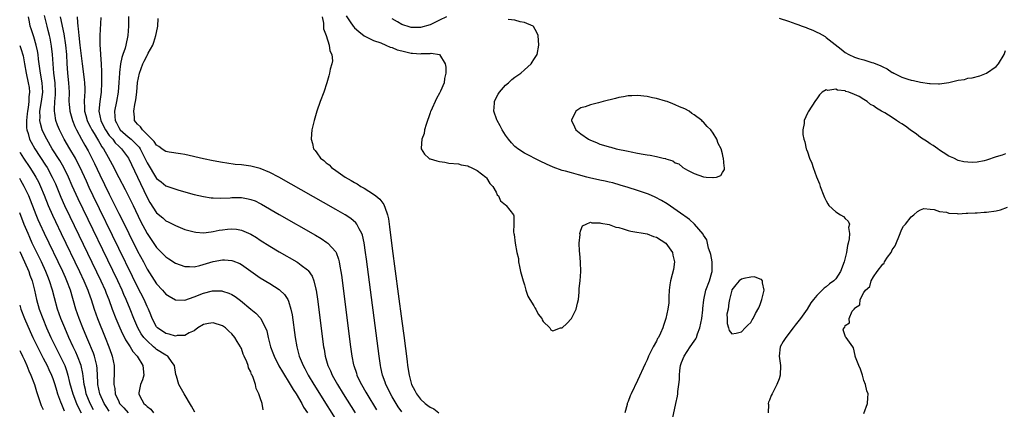
# Model space of a CAD drawing. Units: inches. Extents: x 2616000 to 2619000, y 1497000 to 1500000.
# Drawn here: x 2616000 to 2616209, y 1498872 to 1498954 of the extents above; entities that cross this region are included whole.
import ezdxf

# ---------------------------------------------------------------- set-up
doc = ezdxf.new("R2010")
doc.units = ezdxf.units.IN
doc.header["$MEASUREMENT"] = 0
doc.layers.add('LD26161497_2ft', color=148, linetype='Continuous')

msp = doc.modelspace()

# ---------------------------------------------------------------- linework, layer by layer
at = {"layer": 'LD26161497_2ft'}
for points, elevation in [([(2616037.13, 1498871.13), (2616036.41, 1498872.41), (2616034.87, 1498875), (2616033.77, 1498877), (2616033.26, 1498878.74), (2616033.13, 1498879.13), (2616032.83, 1498881), (2616032.33, 1498881.67), (2616031.39, 1498883), (2616031.15, 1498883.15), (2616031, 1498883.21), (2616029, 1498884.44), (2616028.69, 1498884.69), (2616028.38, 1498885), (2616027, 1498886.24), (2616026.35, 1498887), (2616025.78, 1498887.78), (2616025.04, 1498889), (2616024.17, 1498891), (2616023.41, 1498893), (2616022.6, 1498895), (2616022.1, 1498896.1), (2616021.73, 1498897), (2616020.78, 1498899), (2616012.37, 1498916.37), (2616011.12, 1498919.12), (2616010.32, 1498921), (2616009.36, 1498923), (2616008.5, 1498924.5), (2616006.92, 1498927), (2616005.74, 1498929), (2616005, 1498930.53), (2616004.79, 1498931), (2616004.39, 1498932.39), (2616004.29, 1498933), (2616004.33, 1498933.67), (2616004.29, 1498935), (2616004.62, 1498937), (2616004.88, 1498939), (2616004.75, 1498941), (2616004.39, 1498943), (2616004.11, 1498945), (2616003.99, 1498946.01), (2616003.9, 1498947), (2616003.78, 1498947.78), (2616003.52, 1498949), (2616003, 1498950.7), (2616002.42, 1498952.42), (2616002.24, 1498953), (2616002.11, 1498953.89), (2616001.88, 1498955)], 8084), ([(2616051.63, 1498871.63), (2616051.38, 1498873), (2616051, 1498874.2), (2616050.72, 1498875), (2616050.16, 1498876.16), (2616049.98, 1498877), (2616049.51, 1498878.49), (2616049.27, 1498879), (2616049.16, 1498879.16), (2616049, 1498879.67), (2616048.52, 1498880.52), (2616048.43, 1498881), (2616048.17, 1498881.83), (2616047.62, 1498883), (2616047.41, 1498883.41), (2616047, 1498884.61), (2616046.86, 1498884.86), (2616046.82, 1498885), (2616046.1, 1498886.1), (2616045.63, 1498887), (2616045, 1498887.77), (2616044.32, 1498888.32), (2616043.66, 1498889), (2616043, 1498889.48), (2616041, 1498890.1), (2616040.05, 1498889.95), (2616039, 1498889.75), (2616037.8, 1498889), (2616037, 1498888.4), (2616035.96, 1498887.96), (2616035, 1498887.39), (2616033.37, 1498887.37), (2616033, 1498887.29), (2616031.67, 1498887.67), (2616031, 1498887.8), (2616029.23, 1498889), (2616029, 1498889.27), (2616028.11, 1498891), (2616027.81, 1498891.81), (2616027.3, 1498893), (2616027, 1498893.57), (2616026.38, 1498895), (2616025, 1498897.7), (2616023.93, 1498899.93), (2616021, 1498905.88), (2616015.61, 1498917), (2616014.76, 1498918.76), (2616014.13, 1498920.13), (2616012.84, 1498923), (2616012.22, 1498924.22), (2616011.8, 1498925), (2616010.61, 1498927), (2616009.45, 1498929), (2616008.45, 1498931), (2616008.03, 1498932.03), (2616007.69, 1498933), (2616007.47, 1498934.53), (2616007.36, 1498935), (2616007.35, 1498935.35), (2616007.45, 1498937), (2616007.57, 1498938.43), (2616007.58, 1498939), (2616007.5, 1498941), (2616007.26, 1498943), (2616007.08, 1498945), (2616006.96, 1498947), (2616006.77, 1498948.77), (2616006.45, 1498950.45), (2616006.32, 1498951), (2616006.06, 1498952.06), (2616005.8, 1498953), (2616005.23, 1498955.23)], 8086), ([(2616008.6, 1498955), (2616009.34, 1498951.34), (2616009.72, 1498949), (2616009.91, 1498947), (2616010, 1498945), (2616010.06, 1498944.06), (2616010.15, 1498943), (2616010.37, 1498941), (2616010.47, 1498939), (2616010.45, 1498937), (2616010.47, 1498936.47), (2616010.61, 1498935), (2616011.18, 1498933), (2616011.7, 1498931.7), (2616012.06, 1498931), (2616013.12, 1498929), (2616013.79, 1498927.79), (2616014.52, 1498926.53), (2616015.33, 1498925), (2616015.88, 1498923.88), (2616017, 1498921.49), (2616019, 1498917.34), (2616019.78, 1498915.78), (2616021, 1498913.29), (2616021.78, 1498911.78), (2616023.11, 1498909), (2616025, 1498905.28), (2616026.22, 1498903), (2616027, 1498901.48), (2616029, 1498898.35), (2616030.26, 1498897), (2616031, 1498896.18), (2616031.71, 1498895.71), (2616033, 1498894.98), (2616035, 1498894.92), (2616037, 1498895.59), (2616039, 1498896.38), (2616040.85, 1498896.85), (2616041, 1498896.88), (2616042.85, 1498896.85), (2616043, 1498896.83), (2616044.36, 1498896.36), (2616045, 1498896.07), (2616045.65, 1498895.65), (2616046.79, 1498894.79), (2616049, 1498892.98), (2616050.1, 1498892.1), (2616051.08, 1498891.08), (2616051.13, 1498891), (2616051.23, 1498890.77), (2616052.13, 1498889), (2616052.37, 1498888.37), (2616052.66, 1498887), (2616053.17, 1498885), (2616053.69, 1498883.69), (2616053.92, 1498883), (2616054.97, 1498880.97), (2616055.7, 1498879.7), (2616057.36, 1498877), (2616057.95, 1498875.95), (2616058.59, 1498875), (2616059.8, 1498873), (2616060.2, 1498872.2), (2616061.03, 1498871)], 8088), ([(2616012.2, 1498955), (2616012.23, 1498953.77), (2616012.33, 1498953), (2616012.43, 1498952.43), (2616012.53, 1498951), (2616012.78, 1498949), (2616013.25, 1498945), (2616013.68, 1498941.68), (2616013.74, 1498941), (2616013.78, 1498939.78), (2616013.78, 1498939), (2616013.71, 1498938.29), (2616013.65, 1498937), (2616013.74, 1498935.74), (2616013.73, 1498935), (2616014.02, 1498934.02), (2616014.29, 1498933), (2616014.51, 1498932.51), (2616015, 1498931.58), (2616015.29, 1498931), (2616015.79, 1498930.21), (2616016.51, 1498929), (2616016.68, 1498928.68), (2616017, 1498928.2), (2616017.44, 1498927.44), (2616017.77, 1498927), (2616018.76, 1498925.24), (2616019.63, 1498923.63), (2616021, 1498920.91), (2616022.36, 1498918.36), (2616023, 1498917.09), (2616024.04, 1498915), (2616025.64, 1498911.64), (2616027, 1498909.02), (2616029, 1498906.06), (2616030.09, 1498905), (2616031, 1498904.06), (2616031.65, 1498903.65), (2616033, 1498902.76), (2616035, 1498902), (2616035.97, 1498902.03), (2616037, 1498901.95), (2616038.22, 1498902.22), (2616041, 1498903.08), (2616043, 1498903.46), (2616043.45, 1498903.45), (2616045, 1498903.3), (2616045.22, 1498903.22), (2616046.65, 1498902.65), (2616047, 1498902.47), (2616049, 1498901.07), (2616051, 1498899.63), (2616053, 1498898.4), (2616055, 1498897.13), (2616055.17, 1498897), (2616056.12, 1498896.12), (2616056.85, 1498895), (2616057, 1498894.66), (2616057.52, 1498893), (2616057.77, 1498891.77), (2616058.42, 1498887), (2616058.74, 1498885), (2616059.26, 1498883), (2616060.1, 1498881), (2616060.43, 1498880.43), (2616061.18, 1498879), (2616062.39, 1498877), (2616068.62, 1498867)], 8090), ([(2616017.18, 1498954.82), (2616016.96, 1498951), (2616016.97, 1498949.03), (2616017.12, 1498947.12), (2616017.1, 1498946.9), (2616017.25, 1498945), (2616017.33, 1498943.33), (2616017.32, 1498942.68), (2616017.37, 1498941), (2616017.29, 1498939), (2616017, 1498937), (2616016.79, 1498935), (2616017.17, 1498933), (2616017.8, 1498931.8), (2616018.18, 1498931), (2616019, 1498929.84), (2616019.72, 1498929), (2616020.27, 1498928.27), (2616021, 1498927.52), (2616021.57, 1498927), (2616023.05, 1498925), (2616023.68, 1498923.68), (2616025, 1498920.98), (2616025.61, 1498919.61), (2616027, 1498916.69), (2616027.62, 1498915.62), (2616029, 1498913.44), (2616030.32, 1498912.32), (2616031, 1498911.71), (2616031.49, 1498911.49), (2616033, 1498910.71), (2616035, 1498909.91), (2616037, 1498909.35), (2616037.31, 1498909.31), (2616039, 1498909.18), (2616040.59, 1498909.41), (2616041, 1498909.43), (2616042.28, 1498909.72), (2616043, 1498909.84), (2616044.07, 1498909.93), (2616045, 1498910.05), (2616045.95, 1498909.95), (2616047, 1498909.77), (2616049, 1498908.91), (2616050.18, 1498908.18), (2616051, 1498907.63), (2616053, 1498906.33), (2616055, 1498905.15), (2616058.76, 1498903), (2616059, 1498902.85), (2616059.68, 1498902.32), (2616061, 1498901.32), (2616061.17, 1498901.17), (2616061.98, 1498899.98), (2616062.35, 1498899), (2616062.76, 1498897.24), (2616062.84, 1498897), (2616063.12, 1498895.12), (2616064.43, 1498885), (2616064.52, 1498884.52), (2616064.77, 1498883), (2616065.36, 1498881), (2616065.9, 1498879.9), (2616066.27, 1498879), (2616067.39, 1498877), (2616068.61, 1498875), (2616071.11, 1498871)], 8092), ([(2616023.08, 1498955.08), (2616023.04, 1498953), (2616022.9, 1498951), (2616022.49, 1498949), (2616022.34, 1498948.34), (2616021.9, 1498947), (2616021.66, 1498946.34), (2616021.4, 1498945), (2616021.17, 1498943.17), (2616021.14, 1498943), (2616021.03, 1498941.03), (2616020.89, 1498939), (2616020.55, 1498937), (2616020.12, 1498935), (2616020.14, 1498933.86), (2616020.21, 1498933), (2616020.49, 1498932.49), (2616021, 1498931.48), (2616021.31, 1498931), (2616023, 1498929.54), (2616023.66, 1498929), (2616024.36, 1498928.36), (2616025.31, 1498927.31), (2616025.51, 1498927), (2616026.56, 1498925), (2616027, 1498924.03), (2616029, 1498920.68), (2616029.96, 1498919.96), (2616031, 1498919.11), (2616033.76, 1498918.24), (2616037, 1498917.33), (2616039, 1498916.88), (2616040.61, 1498916.61), (2616041, 1498916.56), (2616042.5, 1498916.5), (2616044.62, 1498916.62), (2616045, 1498916.66), (2616047, 1498916.66), (2616048.41, 1498916.41), (2616049, 1498916.26), (2616049.92, 1498915.92), (2616051, 1498915.41), (2616051.27, 1498915.27), (2616055, 1498913.04), (2616062.68, 1498908.68), (2616063.94, 1498907.94), (2616065.15, 1498907.15), (2616065.33, 1498907), (2616067, 1498905.13), (2616067.07, 1498905), (2616067.61, 1498903.61), (2616067.74, 1498903), (2616067.88, 1498902.12), (2616068.1, 1498901), (2616068.22, 1498900.22), (2616070.17, 1498885), (2616070.45, 1498883), (2616070.79, 1498881.21), (2616070.83, 1498881), (2616071.38, 1498879.38), (2616071.49, 1498879), (2616071.91, 1498878.09), (2616072.44, 1498877), (2616073.39, 1498875.39), (2616073.6, 1498875), (2616075.66, 1498871.66)], 8094), ([(2616064.11, 1498955), (2616064.39, 1498953.61), (2616064.43, 1498953), (2616064.44, 1498952.44), (2616064.98, 1498951), (2616065.63, 1498949), (2616065.74, 1498947.74), (2616066.21, 1498947), (2616066.34, 1498945.66), (2616066.19, 1498945), (2616065.86, 1498943.86), (2616065.66, 1498943), (2616065.51, 1498942.49), (2616065.12, 1498941), (2616064.45, 1498939), (2616063.69, 1498937), (2616063, 1498935), (2616062.44, 1498933), (2616061.97, 1498931), (2616061.88, 1498930.12), (2616061.8, 1498929), (2616062.1, 1498928.1), (2616062.29, 1498927), (2616062.64, 1498926.64), (2616063, 1498926.11), (2616063.77, 1498925), (2616064.51, 1498924.51), (2616065, 1498924.03), (2616065.59, 1498923.59), (2616066.1, 1498923), (2616067, 1498922.42), (2616069.02, 1498921), (2616070.29, 1498920.29), (2616071, 1498919.84), (2616071.54, 1498919.54), (2616072.33, 1498919), (2616073, 1498918.62), (2616075, 1498917.38), (2616075.5, 1498917), (2616076.33, 1498916.33), (2616077.2, 1498915.2), (2616077.29, 1498915), (2616077.39, 1498914.61), (2616077.98, 1498913), (2616078.17, 1498912.17), (2616078.42, 1498910.42), (2616079, 1498905.87), (2616080.26, 1498896.26), (2616081, 1498890.47), (2616081.42, 1498887.42), (2616082.12, 1498881.88), (2616082.24, 1498881), (2616082.55, 1498879), (2616083.08, 1498877), (2616083.75, 1498875.75), (2616084.12, 1498875), (2616085, 1498873.89), (2616085.96, 1498873), (2616086.56, 1498872.57), (2616087, 1498872.22), (2616087.82, 1498871.82), (2616088.84, 1498871)], 8098), ([(2616069.2, 1498955.2), (2616070.1, 1498953.9), (2616070.7, 1498953), (2616070.83, 1498952.83), (2616071, 1498952.63), (2616071.87, 1498951.87), (2616073, 1498950.94), (2616075, 1498949.97), (2616076.54, 1498949.46), (2616077, 1498949.28), (2616077.17, 1498949.17), (2616077.64, 1498949), (2616078.57, 1498948.57), (2616079, 1498948.46), (2616080.01, 1498948.01), (2616081, 1498947.73), (2616081.59, 1498947.59), (2616083, 1498947.3), (2616083.3, 1498947.3), (2616085, 1498947.16), (2616085.2, 1498947.2), (2616087, 1498947.18), (2616087.24, 1498947.25), (2616089, 1498946.99), (2616090.23, 1498945), (2616090.33, 1498944.33), (2616090.35, 1498943), (2616090.08, 1498941.92), (2616089.97, 1498941), (2616089.24, 1498939.24), (2616089, 1498938.77), (2616088.35, 1498937.65), (2616087.14, 1498935), (2616087.12, 1498934.88), (2616087, 1498934.6), (2616086.16, 1498932.16), (2616085.86, 1498931), (2616085.78, 1498930.22), (2616085.27, 1498929), (2616085.09, 1498927.09), (2616085.12, 1498927), (2616085.82, 1498925.82), (2616086.74, 1498925), (2616086.89, 1498924.89), (2616087, 1498924.83), (2616088.45, 1498924.45), (2616089, 1498924.27), (2616090.15, 1498924.15), (2616091, 1498923.97), (2616093, 1498923.79), (2616093.58, 1498923.58), (2616095, 1498923.39), (2616095.21, 1498923.21), (2616095.72, 1498923), (2616097, 1498922.39), (2616098.81, 1498921), (2616098.89, 1498920.89), (2616099, 1498920.8), (2616099.66, 1498919.66), (2616100.3, 1498919), (2616101, 1498917.77), (2616101.24, 1498917.24), (2616101.49, 1498917), (2616101.96, 1498915.96), (2616103, 1498915.11), (2616103.05, 1498915.05), (2616103.16, 1498915), (2616104.68, 1498913), (2616104.76, 1498912.76), (2616104.74, 1498911), (2616104.67, 1498909.33), (2616104.74, 1498909), (2616104.8, 1498908.8), (2616105.02, 1498906.98), (2616105.41, 1498905), (2616105.72, 1498903.72), (2616105.77, 1498903), (2616105.95, 1498902.05), (2616106.2, 1498901), (2616106.71, 1498899), (2616107, 1498898.15), (2616107.31, 1498897), (2616107.75, 1498895.75), (2616108.13, 1498895), (2616109, 1498893.69), (2616109.24, 1498893.24), (2616109.42, 1498893), (2616109.91, 1498891.91), (2616110.7, 1498891), (2616110.75, 1498890.75), (2616111, 1498890.38), (2616112.41, 1498889), (2616112.61, 1498888.61), (2616113, 1498888.36), (2616114.68, 1498889), (2616115, 1498889.05), (2616116.03, 1498889.97), (2616117, 1498891), (2616118, 1498893), (2616118.26, 1498894.26), (2616118.44, 1498895), (2616118.61, 1498896.61), (2616118.64, 1498897.36), (2616118.82, 1498899), (2616118.97, 1498900.97), (2616118.93, 1498902.93), (2616118.79, 1498904.79), (2616118.7, 1498905.3), (2616118.63, 1498907), (2616118.81, 1498908.81), (2616118.77, 1498909), (2616119, 1498909.72), (2616119.35, 1498910.65), (2616120.07, 1498911), (2616121, 1498911.4), (2616121.28, 1498911.28), (2616123, 1498911.32), (2616123.22, 1498911.22), (2616125, 1498910.92), (2616126.39, 1498910.39), (2616127, 1498910.3), (2616127.95, 1498910.05), (2616129, 1498909.68), (2616129.54, 1498909.54), (2616133, 1498908.95), (2616134.41, 1498908.41), (2616135, 1498908.25), (2616137, 1498907), (2616138.38, 1498905), (2616138.45, 1498904.44), (2616138.81, 1498903), (2616138.6, 1498901.4), (2616138.36, 1498900.36), (2616137.99, 1498899), (2616137.84, 1498898.16), (2616137.71, 1498897), (2616137.6, 1498895.6), (2616137.6, 1498895), (2616137.65, 1498894.35), (2616137.41, 1498893), (2616136.99, 1498891), (2616136.48, 1498889.52), (2616136.37, 1498889), (2616135.88, 1498887.88), (2616135.43, 1498887), (2616135.25, 1498886.75), (2616135, 1498886.23), (2616134.34, 1498885), (2616133.34, 1498883), (2616133, 1498882.25), (2616132.59, 1498881.41), (2616131, 1498877.88), (2616129.62, 1498875), (2616129.43, 1498874.57), (2616129, 1498873.42), (2616128.86, 1498873.14), (2616128.81, 1498873), (2616128.77, 1498872.77), (2616128.31, 1498871)], 8100), ([(2616090.52, 1498955), (2616089, 1498954.27), (2616088.16, 1498953.84), (2616087, 1498953.28), (2616085, 1498952.72), (2616083, 1498952.72), (2616082.78, 1498952.78), (2616081, 1498953.34), (2616080.07, 1498953.93), (2616079, 1498954.58)], 8102), ([(2616161, 1498954.69), (2616163, 1498954.05), (2616164.52, 1498953.48), (2616165, 1498953.33), (2616165.92, 1498953), (2616166.71, 1498952.71), (2616167, 1498952.58), (2616168.16, 1498952.16), (2616169, 1498951.75), (2616169.52, 1498951.52), (2616170.77, 1498950.77), (2616171, 1498950.61), (2616172.88, 1498949.12), (2616174.15, 1498948.15), (2616175, 1498947.43), (2616175.76, 1498947), (2616177, 1498946.44), (2616177.83, 1498946.17), (2616179, 1498945.83), (2616180.7, 1498945.3), (2616181, 1498945.23), (2616182.6, 1498944.6), (2616183, 1498944.37), (2616183.93, 1498943.93), (2616185, 1498943.19), (2616185.14, 1498943.14), (2616185.35, 1498943), (2616187, 1498942.19), (2616188.27, 1498941.73), (2616189, 1498941.53), (2616189.49, 1498941.49), (2616191, 1498941.1), (2616192.87, 1498940.87), (2616193, 1498940.83), (2616194.79, 1498940.79), (2616195, 1498940.77), (2616197, 1498941.04), (2616199, 1498941.53), (2616200.3, 1498941.7), (2616201, 1498941.96), (2616201.95, 1498942.05), (2616203.53, 1498942.47), (2616205, 1498943.04), (2616207, 1498944.41), (2616207.51, 1498945), (2616208.71, 1498947), (2616209, 1498947.86)], 8104), ([(2616081, 1498871.23), (2616080.27, 1498872.27), (2616079.81, 1498873), (2616079, 1498874.37), (2616078.63, 1498875), (2616078.1, 1498876.1), (2616077.62, 1498877), (2616077.48, 1498877.48), (2616076.9, 1498879), (2616076.58, 1498880.58), (2616076.47, 1498881), (2616076.18, 1498883), (2616073.55, 1498903.55), (2616073.35, 1498905), (2616073.06, 1498907.06), (2616072.7, 1498908.7), (2616072.57, 1498909), (2616071.95, 1498910.05), (2616071.48, 1498911), (2616071.28, 1498911.28), (2616070.19, 1498912.19), (2616068.97, 1498912.97), (2616067, 1498914.1), (2616054.95, 1498920.95), (2616053, 1498921.98), (2616051, 1498922.8), (2616049.26, 1498923.26), (2616049, 1498923.32), (2616047, 1498923.59), (2616045.69, 1498923.69), (2616043.91, 1498923.91), (2616043, 1498924.07), (2616041, 1498924.46), (2616039, 1498924.88), (2616035, 1498925.77), (2616034.11, 1498925.89), (2616031.72, 1498926.28), (2616031, 1498926.41), (2616030.66, 1498926.66), (2616030.13, 1498927), (2616029.48, 1498927.48), (2616029, 1498927.74), (2616028.51, 1498928.51), (2616027, 1498930.05), (2616026.03, 1498931), (2616025.64, 1498931.64), (2616025, 1498932.2), (2616024.65, 1498932.65), (2616024.36, 1498933), (2616024.33, 1498933.67), (2616024.18, 1498935), (2616024.4, 1498936.4), (2616024.54, 1498937), (2616024.61, 1498937.39), (2616024.81, 1498939), (2616025, 1498941.04), (2616025.39, 1498943), (2616026.13, 1498945), (2616026.42, 1498945.58), (2616027, 1498946.79), (2616027.09, 1498946.91), (2616027.25, 1498947.25), (2616028.2, 1498949), (2616028.42, 1498949.58), (2616028.88, 1498951), (2616029, 1498951.68), (2616029.29, 1498953), (2616029.36, 1498954.64)], 8096), ([(2616138.38, 1498869.62), (2616139.09, 1498873), (2616139.47, 1498874.53), (2616139.5, 1498875), (2616139.51, 1498875.51), (2616139.77, 1498877), (2616139.92, 1498878.08), (2616139.89, 1498879), (2616139.97, 1498879.97), (2616140.13, 1498881), (2616140.34, 1498881.66), (2616140.85, 1498883), (2616142.18, 1498885), (2616143, 1498886.21), (2616143.34, 1498886.66), (2616143.49, 1498887), (2616143.72, 1498887.72), (2616144.23, 1498889), (2616144.62, 1498891), (2616144.85, 1498892.85), (2616144.85, 1498893.15), (2616145.04, 1498894.96), (2616145.5, 1498897), (2616146.28, 1498899), (2616146.73, 1498900.73), (2616146.81, 1498901), (2616146.8, 1498903), (2616146.55, 1498904.55), (2616146.41, 1498905), (2616146.05, 1498905.95), (2616145.83, 1498907), (2616145.67, 1498907.67), (2616145, 1498908.69), (2616144.9, 1498908.9), (2616143.07, 1498911), (2616141.98, 1498911.98), (2616141, 1498912.68), (2616140.82, 1498912.82), (2616137.3, 1498915.3), (2616136.06, 1498916.06), (2616134.74, 1498916.74), (2616133.34, 1498917.34), (2616131, 1498918.16), (2616129, 1498918.81), (2616127.31, 1498919.31), (2616125.74, 1498919.74), (2616125, 1498919.88), (2616124.11, 1498920.11), (2616123, 1498920.32), (2616120.84, 1498920.84), (2616120.21, 1498921), (2616118.51, 1498921.49), (2616117, 1498921.88), (2616115.74, 1498922.26), (2616115, 1498922.42), (2616113.09, 1498923.09), (2616111.7, 1498923.7), (2616110.35, 1498924.35), (2616107, 1498926.09), (2616105.64, 1498927), (2616105.27, 1498927.27), (2616105, 1498927.5), (2616104.25, 1498928.25), (2616103.63, 1498929), (2616103, 1498929.85), (2616102.27, 1498931), (2616101.84, 1498931.84), (2616101.2, 1498933), (2616101.17, 1498933.16), (2616100.53, 1498935), (2616100.66, 1498936.66), (2616100.66, 1498937), (2616100.77, 1498937.23), (2616101.45, 1498938.55), (2616101.75, 1498939), (2616103, 1498940.47), (2616103.62, 1498941), (2616104.34, 1498941.66), (2616105, 1498942.15), (2616106.25, 1498943), (2616107, 1498943.74), (2616108.45, 1498945), (2616108.63, 1498945.37), (2616109, 1498945.96), (2616109.41, 1498946.59), (2616109.71, 1498947), (2616110.09, 1498949), (2616109.92, 1498951), (2616109.65, 1498951.65), (2616108.94, 1498952.94), (2616108.88, 1498953), (2616107, 1498953.75), (2616106.1, 1498953.9), (2616105, 1498954.26), (2616103.56, 1498954.44)], 8102), ([(2616000, 1498948.89), (2616000.25, 1498948.25), (2616000.72, 1498946.72), (2616001.04, 1498945), (2616001.37, 1498943), (2616001.81, 1498941), (2616001.98, 1498939.98), (2616002.08, 1498939), (2616001.97, 1498938.03), (2616001.94, 1498937), (2616001.78, 1498935.78), (2616001.65, 1498935), (2616001.61, 1498934.39), (2616001.45, 1498933), (2616001.45, 1498931.45), (2616001.52, 1498931), (2616001.8, 1498930.2), (2616002.1, 1498929), (2616002.4, 1498928.4), (2616003.21, 1498927), (2616005.5, 1498923.5), (2616005.81, 1498923), (2616006.91, 1498921), (2616007.56, 1498919.56), (2616008.73, 1498916.73), (2616009.49, 1498915), (2616010.62, 1498912.62), (2616017.21, 1498899), (2616018.12, 1498897), (2616018.36, 1498896.36), (2616018.92, 1498895), (2616019.63, 1498893), (2616020.39, 1498891), (2616021.22, 1498889), (2616021.77, 1498887.77), (2616022.2, 1498887), (2616022.46, 1498886.46), (2616023.44, 1498885), (2616024.01, 1498884.01), (2616024.91, 1498883), (2616026.13, 1498881), (2616026.31, 1498879), (2616026.03, 1498877.97), (2616025.64, 1498877), (2616025.27, 1498875.27), (2616025.24, 1498875), (2616025.48, 1498874.52), (2616026.3, 1498873), (2616026.7, 1498872.7), (2616027, 1498872.34), (2616027.78, 1498871.78), (2616028.35, 1498871)], 8082), ([(2616209, 1498925.95), (2616208.33, 1498925.67), (2616207, 1498925.27), (2616205, 1498924.58), (2616204.45, 1498924.45), (2616203, 1498924.18), (2616202.07, 1498924.07), (2616201, 1498924.12), (2616200.2, 1498924.2), (2616199, 1498924.52), (2616198.04, 1498925), (2616197, 1498925.46), (2616195.77, 1498926.23), (2616195, 1498926.73), (2616194.64, 1498927), (2616193.67, 1498927.67), (2616193, 1498928.04), (2616192.45, 1498928.45), (2616191, 1498929.42), (2616190.11, 1498930.11), (2616188.82, 1498931), (2616187.78, 1498931.78), (2616187, 1498932.3), (2616186.56, 1498932.56), (2616185.92, 1498933), (2616185, 1498933.6), (2616183.39, 1498934.61), (2616183, 1498934.84), (2616182.89, 1498934.89), (2616182.74, 1498935), (2616181.64, 1498935.64), (2616181, 1498936.12), (2616180.38, 1498936.38), (2616179.65, 1498937), (2616179, 1498937.43), (2616177.95, 1498938.05), (2616177, 1498938.51), (2616175.8, 1498939), (2616175.17, 1498939.17), (2616175, 1498939.27), (2616173.4, 1498939.4), (2616173, 1498939.63), (2616171.35, 1498939.35), (2616171, 1498939.51), (2616170.1, 1498939), (2616169.55, 1498938.45), (2616169, 1498937.59), (2616168.75, 1498937.25), (2616167.15, 1498934.85), (2616167, 1498934.57), (2616166.3, 1498933), (2616166.32, 1498932.32), (2616166.01, 1498931), (2616166.01, 1498929.99), (2616166.24, 1498929), (2616166.48, 1498928.48), (2616166.77, 1498927), (2616166.84, 1498926.84), (2616167, 1498926.34), (2616167.47, 1498925), (2616167.94, 1498923.94), (2616168.2, 1498923), (2616168.93, 1498921.07), (2616169.57, 1498919.57), (2616169.74, 1498919), (2616170.51, 1498917), (2616170.63, 1498916.63), (2616171, 1498915.93), (2616171.31, 1498915.31), (2616171.58, 1498915), (2616173, 1498913.6), (2616174.04, 1498913), (2616174.63, 1498912.63), (2616175, 1498912.2), (2616175.66, 1498911.66), (2616175.94, 1498911), (2616175.73, 1498910.27), (2616175.92, 1498909), (2616175.89, 1498907.89), (2616175.66, 1498907), (2616175.49, 1498906.51), (2616175.32, 1498905), (2616174.81, 1498903), (2616174.02, 1498901), (2616173, 1498899.39), (2616172.61, 1498899), (2616171.68, 1498898.32), (2616171, 1498897.69), (2616170.54, 1498897.46), (2616169, 1498895.89), (2616168.3, 1498895), (2616167.7, 1498894.3), (2616166.99, 1498893), (2616165.56, 1498891), (2616165, 1498890.27), (2616164.42, 1498889.58), (2616164.02, 1498889), (2616162.42, 1498887), (2616161.9, 1498886.1), (2616161.26, 1498885), (2616161.04, 1498883), (2616161.3, 1498881), (2616161.21, 1498879), (2616161, 1498878.21), (2616160.51, 1498877), (2616160.04, 1498876.04), (2616159.5, 1498875), (2616159.34, 1498874.66), (2616159, 1498873.67), (2616158.73, 1498873.27), (2616158.68, 1498873), (2616158.75, 1498872.75), (2616158.67, 1498871)], 8102), ([(2616000, 1498926.28), (2616000.11, 1498926.11), (2616000.83, 1498925), (2616002.17, 1498923), (2616003, 1498921.67), (2616003.4, 1498921), (2616003.96, 1498919.96), (2616004.42, 1498919), (2616005.18, 1498917.18), (2616006.06, 1498915), (2616006.94, 1498912.94), (2616007.58, 1498911.58), (2616008.81, 1498909), (2616012.69, 1498901), (2616013.63, 1498899), (2616014.46, 1498897), (2616014.59, 1498896.59), (2616015.15, 1498895), (2616015.79, 1498893), (2616016.51, 1498891), (2616018.12, 1498887), (2616018.91, 1498885), (2616019.44, 1498883.44), (2616019.61, 1498883), (2616020, 1498881), (2616020.04, 1498879), (2616019.95, 1498878.05), (2616019.96, 1498877), (2616020.14, 1498876.14), (2616020.24, 1498875), (2616021, 1498873.37), (2616021.19, 1498873), (2616022.07, 1498872.07), (2616022.98, 1498871)], 8080), ([(2616019, 1498871.33), (2616018.31, 1498872.31), (2616017.88, 1498873), (2616016.99, 1498875), (2616016.6, 1498877), (2616016.57, 1498877.43), (2616016.42, 1498880.42), (2616016.35, 1498881), (2616016.11, 1498881.89), (2616015.89, 1498883), (2616015.67, 1498883.67), (2616014.48, 1498886.48), (2616014.24, 1498887), (2616013.42, 1498889), (2616012.63, 1498891), (2616011.92, 1498893), (2616010.76, 1498897), (2616010.01, 1498899), (2616009.69, 1498899.69), (2616009.12, 1498901), (2616005.26, 1498909), (2616004.35, 1498911), (2616003.94, 1498911.94), (2616003.5, 1498913), (2616001.91, 1498917), (2616000.98, 1498918.98), (2616000.26, 1498920.26), (2616000, 1498920.68)], 8078), ([(2616015.65, 1498871.65), (2616014.92, 1498873), (2616014.12, 1498875), (2616013.92, 1498875.92), (2616013.66, 1498877), (2616013.61, 1498877.61), (2616013.37, 1498879.37), (2616013.04, 1498881), (2616012.29, 1498883), (2616011.89, 1498883.89), (2616011.33, 1498885), (2616010.41, 1498887), (2616009.55, 1498889), (2616008.75, 1498891), (2616008.04, 1498893), (2616007.37, 1498895.37), (2616006.97, 1498897), (2616006.34, 1498899), (2616005.94, 1498899.94), (2616005.54, 1498901), (2616004.61, 1498903), (2616002.68, 1498907), (2616002.15, 1498908.15), (2616001.77, 1498909), (2616000.95, 1498910.95), (2616000, 1498913.4)], 8076), ([(2616179, 1498870.89), (2616179.77, 1498873), (2616179.8, 1498874.2), (2616179.9, 1498875), (2616179.64, 1498875.64), (2616179.31, 1498877), (2616179, 1498877.87), (2616178.66, 1498879), (2616178.27, 1498880.27), (2616177.89, 1498881), (2616177.2, 1498882.8), (2616177.15, 1498883), (2616177.14, 1498883.14), (2616176.78, 1498884.78), (2616176.65, 1498885), (2616175.55, 1498886.45), (2616175.19, 1498887), (2616175.1, 1498887.1), (2616175, 1498887.3), (2616174.59, 1498888.59), (2616174.76, 1498889), (2616174.91, 1498889.09), (2616175, 1498889.5), (2616175.93, 1498890.07), (2616175.87, 1498891), (2616176.53, 1498892.53), (2616176.89, 1498893), (2616176.96, 1498893.04), (2616177, 1498893.17), (2616178.1, 1498893.9), (2616178.2, 1498895), (2616179, 1498896.49), (2616179.3, 1498897), (2616180.23, 1498897.77), (2616180.51, 1498899), (2616181, 1498899.84), (2616181.81, 1498901), (2616183, 1498902.53), (2616183.27, 1498902.73), (2616183.36, 1498903), (2616183.98, 1498903.98), (2616184.74, 1498905), (2616184.84, 1498905.16), (2616185, 1498905.56), (2616185.61, 1498906.39), (2616186.69, 1498909), (2616186.73, 1498909.27), (2616187, 1498909.92), (2616187.41, 1498910.59), (2616187.8, 1498911), (2616189, 1498912.54), (2616189.57, 1498913), (2616190.32, 1498913.68), (2616191, 1498914.04), (2616191.69, 1498914.31), (2616193, 1498914.2), (2616193.85, 1498914.15), (2616195, 1498913.7), (2616196.48, 1498913.52), (2616197, 1498913.34), (2616198.73, 1498913.27), (2616199, 1498913.22), (2616200.68, 1498913.32), (2616201, 1498913.31), (2616202.58, 1498913.42), (2616203, 1498913.43), (2616204.45, 1498913.55), (2616205, 1498913.57), (2616207, 1498913.85), (2616207.92, 1498914.08), (2616209.41, 1498914.59)], 8100), ([(2616000, 1498905.22), (2616001.03, 1498903), (2616001.91, 1498901), (2616002.17, 1498900.17), (2616002.61, 1498899), (2616003.12, 1498897), (2616003.57, 1498895), (2616004.15, 1498893), (2616004.88, 1498891), (2616005.71, 1498889), (2616006.61, 1498887), (2616007.57, 1498885), (2616008.59, 1498883), (2616009, 1498882.15), (2616009.54, 1498881), (2616009.94, 1498879.94), (2616010.21, 1498879), (2616010.56, 1498877.44), (2616011.24, 1498875), (2616012.01, 1498873), (2616012.31, 1498872.31), (2616013, 1498871.01)], 8074), ([(2616000, 1498893.84), (2616000.25, 1498893), (2616001.04, 1498891), (2616002.24, 1498888.24), (2616002.81, 1498887), (2616004.18, 1498884.18), (2616005, 1498882.62), (2616005.82, 1498881), (2616006.18, 1498880.18), (2616006.73, 1498879), (2616007, 1498878.29), (2616007.42, 1498877), (2616007.78, 1498875.78), (2616008.03, 1498875), (2616008.66, 1498873.34), (2616008.83, 1498872.83), (2616009, 1498872.47), (2616009.4, 1498871.4)], 8072), ([(2616000, 1498884.23), (2616000.07, 1498884.07), (2616000.62, 1498883), (2616000.72, 1498882.72), (2616001, 1498882.14), (2616001.51, 1498881), (2616001.91, 1498879.91), (2616002.36, 1498879), (2616003.12, 1498877), (2616003.53, 1498875.53), (2616004.14, 1498873.86), (2616004.41, 1498873), (2616004.58, 1498872.58), (2616005, 1498871.68)], 8070)]:
    msp.add_lwpolyline(points, dxfattribs=dict(at, elevation=elevation))
at = {"layer": 'LD26161497_2ft', "elevation": 8104}
for points in [[(2616146.54, 1498931), (2616145.72, 1498931.72), (2616145, 1498932.61), (2616144.78, 1498932.78), (2616144.61, 1498933), (2616143, 1498934.2), (2616142.51, 1498934.51), (2616141.92, 1498935), (2616141, 1498935.48), (2616139.92, 1498935.92), (2616139, 1498936.33), (2616138.5, 1498936.5), (2616137.24, 1498937), (2616136.9, 1498937.1), (2616135, 1498937.63), (2616134.17, 1498937.83), (2616133, 1498938.08), (2616131, 1498938.31), (2616129.75, 1498938.25), (2616129, 1498938.25), (2616127.99, 1498938.01), (2616127, 1498937.87), (2616126.34, 1498937.66), (2616123.68, 1498937), (2616122.71, 1498936.71), (2616121, 1498936.3), (2616119.92, 1498935.92), (2616119, 1498935.68), (2616117.89, 1498935), (2616117, 1498933.08), (2616116.97, 1498933), (2616117.66, 1498931.66), (2616117.94, 1498931), (2616119, 1498930.18), (2616120.63, 1498929), (2616121, 1498928.81), (2616122.31, 1498928.31), (2616123, 1498927.99), (2616123.78, 1498927.78), (2616125, 1498927.38), (2616125.31, 1498927.31), (2616126.45, 1498927), (2616129, 1498926.49), (2616129.66, 1498926.34), (2616131, 1498926.09), (2616132.15, 1498925.85), (2616133, 1498925.73), (2616133.67, 1498925.67), (2616135, 1498925.37), (2616136.4, 1498925), (2616136.9, 1498924.9), (2616137, 1498924.86), (2616138.44, 1498924.44), (2616139, 1498924.04), (2616139.77, 1498923.77), (2616140.58, 1498923), (2616141.57, 1498922.43), (2616143, 1498921.78), (2616144.95, 1498921.05), (2616145.54, 1498921), (2616146.93, 1498920.93), (2616147, 1498920.89), (2616147.7, 1498921), (2616148.68, 1498921.32), (2616149, 1498921.93), (2616149.41, 1498922.59), (2616149.44, 1498923), (2616149.33, 1498923.33), (2616149.25, 1498925), (2616149.17, 1498925.17), (2616149, 1498925.91), (2616148.7, 1498927), (2616148.11, 1498928.11), (2616147.83, 1498929), (2616147, 1498930.33)], [(2616155.51, 1498891), (2616156.03, 1498892.03), (2616156.71, 1498893.29), (2616157, 1498893.98), (2616157.36, 1498895), (2616157.87, 1498897), (2616157.46, 1498898.54), (2616157.48, 1498899), (2616157.29, 1498899.29), (2616157, 1498899.37), (2616155.82, 1498899.82), (2616155, 1498899.79), (2616153.5, 1498899.5), (2616153, 1498899.37), (2616152.52, 1498899), (2616151.83, 1498898.17), (2616151, 1498897.09), (2616150.97, 1498897.03), (2616150.52, 1498895), (2616150.32, 1498894.32), (2616150.2, 1498893), (2616149.94, 1498891.94), (2616149.97, 1498891), (2616149.96, 1498889.96), (2616150.3, 1498889), (2616150.45, 1498888.45), (2616151, 1498887.78), (2616151.9, 1498887.9), (2616153, 1498888.2), (2616153.83, 1498889), (2616154.38, 1498889.62), (2616155, 1498890.18), (2616155.31, 1498890.69)]]:
    msp.add_lwpolyline(points, close=True, dxfattribs=at)

doc.saveas('drawing.dxf')
